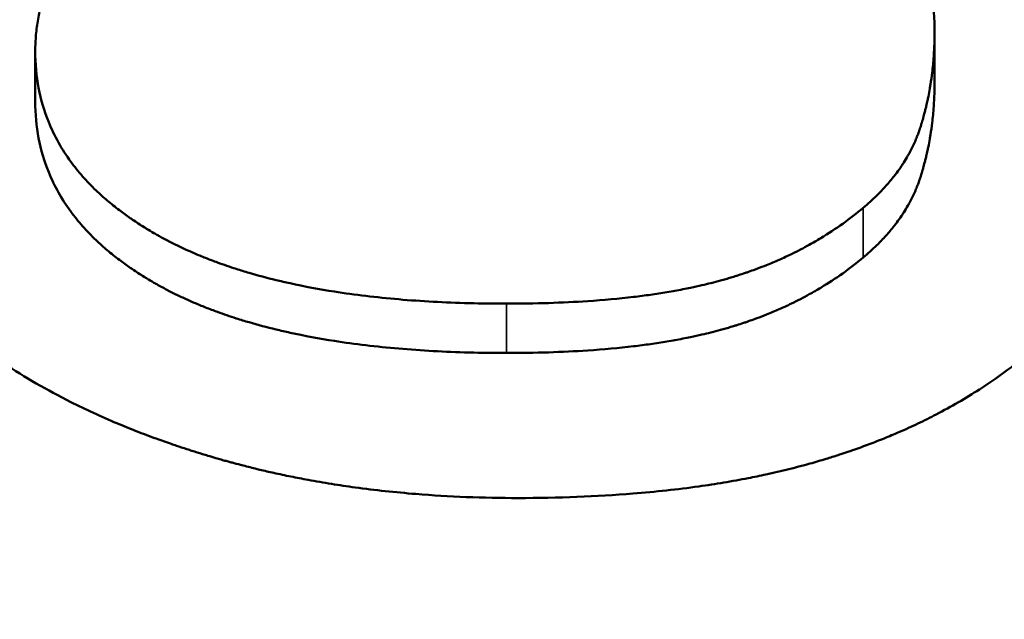
# Model space of a CAD drawing. Units: inches. Extents: x 0.1 to 21.9, y 0.1 to 16.9.
# Drawn here: x 7.7 to 7.7, y 10.3 to 10.3 of the extents above; entities that cross this region are included whole.
import ezdxf

# ---------------------------------------------------------------- set-up
doc = ezdxf.new("R2010")
doc.units = ezdxf.units.IN
doc.header["$MEASUREMENT"] = 0
for name, color, linetype, lineweight in [('Dimension (ANSI)', 7, 'Continuous', 25), ('Visible (ANSI)', 7, 'Continuous', 50), ('Visible Narrow (ANSI)', 7, 'Continuous', 35)]:
    doc.layers.add(name, color=color, linetype=linetype, lineweight=lineweight)
doc.styles.add('Note Text (ANSI)', font='tahoma.ttf')
doc.dimstyles.new('Default (ANSI)', dxfattribs={"dimtxt": 0.15, "dimasz": 0.098425, "dimexe": 0.125, "dimexo": 0.0625, "dimgap": 0.031496, "dimtad": 0, "dimtih": 1, "dimtoh": 1, "dimrnd": 1e-08, "dimzin": 4, "dimdsep": 46, "dimtxsty": 'Note Text (ANSI)', "dimcen": 0.09, "dimdle": 0.393701, "dimclrd": 256, "dimclre": 256, "dimclrt": 256, "dimadec": 0, "dimazin": 1, "dimtfac": 0.8, "dimtofl": 0, "dimtmove": 0, "dimatfit": 3, "dimfxl": 1, "dimtolj": 1, "dimtzin": 4, "dimlwd": -1, "dimlwe": -1, "dimarcsym": 0})

# ---------------------------------------------------------------- blocks, each defined once
blk = doc.blocks.new('*D21')
at = {"layer": 'Defpoints', "color": 0, "transparency": 16777216}
for p in [(10.104074, 14.423405), (12.887959, 11.63952), (9.485362, 8.236923)]:
    blk.add_point(p, dxfattribs=at)
at = {"layer": 'Dimension (ANSI)', "transparency": 16777216}
for p, q in [((12.843765, 11.683715), (10.015686, 14.511794)), ((10.034477, 14.353808), (8.642312, 12.961643)), ((6.771074, 11.090405), (8.163239, 12.48257)), ((9.441167, 8.281117), (6.613088, 11.109196))]:
    blk.add_line(p, q, dxfattribs=at)
for points in [[(10.022878, 14.365408), (10.046077, 14.342209), (10.104074, 14.423405)], [(6.759474, 11.102004), (6.782673, 11.078805), (6.701477, 11.020808)]]:
    blk.add_solid(points, dxfattribs=at)
at = {"layer": 'Dimension (ANSI)', "transparency": 16777216, "char_height": 0.15, "attachment_point": 5, "style": 'Note Text (ANSI)'}
for s, insert in [('\\A1; 4.81"', (8.402775, 12.832028)), ('\\A1;[122]', (8.402775, 12.592491))]:
    blk.add_mtext(s, dxfattribs=dict(at, insert=insert))

msp = doc.modelspace()

# ---------------------------------------------------------------- linework, layer by layer
at = {"layer": 'Visible (ANSI)'}
for p, q in [((7.704724, 10.283611), (7.704724, 10.28509)), ((7.67837, 10.283024), (7.67837, 10.284501))]:
    msp.add_line(p, q, dxfattribs=at)
for points, knots in [([(7.704724, 10.28509), (7.704724, 10.285283), (7.704715, 10.285478), (7.704699, 10.285675), (7.704682, 10.285872), (7.704657, 10.286072), (7.704624, 10.286273), (7.704582, 10.286525), (7.704527, 10.286781), (7.70446, 10.287039), (7.704446, 10.287091), (7.704432, 10.287143), (7.704418, 10.287195), (7.704388, 10.287299), (7.704357, 10.287404), (7.704324, 10.287509), (7.704307, 10.287561), (7.70429, 10.287614), (7.704272, 10.287667), (7.704237, 10.287773), (7.704199, 10.287879), (7.70416, 10.287986), (7.70414, 10.288039), (7.70412, 10.288093), (7.704099, 10.288146), (7.704068, 10.288227), (7.704035, 10.288308), (7.704002, 10.288389), (7.703974, 10.288456), (7.703945, 10.288524), (7.703915, 10.288592), (7.703883, 10.288667), (7.703849, 10.288742), (7.703815, 10.288817), (7.703805, 10.288838), (7.703796, 10.288858), (7.703786, 10.288878), (7.703767, 10.288919), (7.703748, 10.28896), (7.703729, 10.289), (7.703709, 10.289041), (7.70369, 10.289081), (7.70367, 10.289121), (7.703657, 10.289148), (7.703643, 10.289175), (7.70363, 10.289202), (7.703603, 10.289255), (7.703576, 10.289308), (7.703549, 10.28936), (7.703535, 10.289387), (7.703521, 10.289413), (7.703507, 10.289439), (7.70348, 10.289492), (7.703451, 10.289544), (7.703423, 10.289595), (7.703409, 10.289621), (7.703394, 10.289647), (7.70338, 10.289673), (7.703337, 10.28975), (7.703293, 10.289827), (7.703248, 10.289902), (7.703218, 10.289953), (7.703188, 10.290003), (7.703157, 10.290053), (7.703096, 10.290153), (7.703033, 10.290252), (7.702969, 10.29035), (7.702937, 10.290399), (7.702905, 10.290447), (7.702872, 10.290496), (7.702774, 10.29064), (7.702672, 10.290783), (7.702568, 10.290922), (7.702498, 10.291015), (7.702427, 10.291107), (7.702355, 10.291198), (7.70221, 10.291379), (7.702059, 10.291556), (7.701903, 10.291728), (7.701747, 10.2919), (7.701585, 10.292068), (7.701417, 10.292231)], [0, 0, 0, 0, 0.166667, 0.166667, 0.166667, 0.333333, 0.333333, 0.333333, 0.541667, 0.541667, 0.541667, 0.583333, 0.583333, 0.583333, 0.666667, 0.666667, 0.666667, 0.708333, 0.708333, 0.708333, 0.791667, 0.791667, 0.791667, 0.833333, 0.833333, 0.833333, 0.895833, 0.895833, 0.895833, 0.947917, 0.947917, 0.947917, 1.005208, 1.005208, 1.005208, 1.020833, 1.020833, 1.020833, 1.052083, 1.052083, 1.052083, 1.083333, 1.083333, 1.083333, 1.104167, 1.104167, 1.104167, 1.145833, 1.145833, 1.145833, 1.166667, 1.166667, 1.166667, 1.208333, 1.208333, 1.208333, 1.229167, 1.229167, 1.229167, 1.291667, 1.291667, 1.291667, 1.333333, 1.333333, 1.333333, 1.416667, 1.416667, 1.416667, 1.458333, 1.458333, 1.458333, 1.583333, 1.583333, 1.583333, 1.666667, 1.666667, 1.666667, 1.833333, 1.833333, 1.833333, 2, 2, 2, 2]), ([(7.681774, 10.289538), (7.681558, 10.28941), (7.681353, 10.28928), (7.681159, 10.28915), (7.680966, 10.28902), (7.680783, 10.28889), (7.680612, 10.288759), (7.680398, 10.288595), (7.680202, 10.288431), (7.680024, 10.288265), (7.679988, 10.288232), (7.679953, 10.288199), (7.679918, 10.288166), (7.67985, 10.288099), (7.679784, 10.288033), (7.679721, 10.287966), (7.679689, 10.287933), (7.679659, 10.2879), (7.679628, 10.287866), (7.679583, 10.287816), (7.67954, 10.287766), (7.679498, 10.287716), (7.679456, 10.287666), (7.679415, 10.287616), (7.679377, 10.287565), (7.679344, 10.287523), (7.679313, 10.287481), (7.679283, 10.287439), (7.679277, 10.287431), (7.679271, 10.287422), (7.679265, 10.287414), (7.679238, 10.287376), (7.679212, 10.287338), (7.679187, 10.2873), (7.679179, 10.287288), (7.679171, 10.287275), (7.679163, 10.287262), (7.679146, 10.287237), (7.67913, 10.287212), (7.679115, 10.287186), (7.679107, 10.287173), (7.6791, 10.287161), (7.679092, 10.287148), (7.679085, 10.287135), (7.679077, 10.287123), (7.67907, 10.28711), (7.679062, 10.287097), (7.679055, 10.287084), (7.679047, 10.287072), (7.67904, 10.287059), (7.679033, 10.287046), (7.679026, 10.287033), (7.679023, 10.287029), (7.679021, 10.287025), (7.679018, 10.28702), (7.679011, 10.287008), (7.679004, 10.286995), (7.678997, 10.286982), (7.678992, 10.286973), (7.678988, 10.286965), (7.678983, 10.286956), (7.678974, 10.286939), (7.678965, 10.286922), (7.678956, 10.286905), (7.678951, 10.286896), (7.678947, 10.286887), (7.678942, 10.286879), (7.678929, 10.286853), (7.678915, 10.286827), (7.678902, 10.286801), (7.678894, 10.286783), (7.678885, 10.286766), (7.678877, 10.286748), (7.67886, 10.286714), (7.678843, 10.286679), (7.678827, 10.286643), (7.678819, 10.286626), (7.678811, 10.286608), (7.678804, 10.286591), (7.67878, 10.286538), (7.678758, 10.286485), (7.678736, 10.286431), (7.678722, 10.286396), (7.678708, 10.28636), (7.678694, 10.286324), (7.678667, 10.286252), (7.678642, 10.28618), (7.678618, 10.286107), (7.678607, 10.28607), (7.678595, 10.286034), (7.678584, 10.285997), (7.678551, 10.285887), (7.678522, 10.285776), (7.678497, 10.285664), (7.67848, 10.285589), (7.678465, 10.285513), (7.678451, 10.285437), (7.678424, 10.285285), (7.678404, 10.285131), (7.678391, 10.284975), (7.678377, 10.284819), (7.67837, 10.284661), (7.67837, 10.284501)], [0, 0, 0, 0, 0.166667, 0.166667, 0.166667, 0.333333, 0.333333, 0.333333, 0.541667, 0.541667, 0.541667, 0.583333, 0.583333, 0.583333, 0.666667, 0.666667, 0.666667, 0.708333, 0.708333, 0.708333, 0.770833, 0.770833, 0.770833, 0.833333, 0.833333, 0.833333, 0.885417, 0.885417, 0.885417, 0.895833, 0.895833, 0.895833, 0.942708, 0.942708, 0.942708, 0.958333, 0.958333, 0.958333, 0.989583, 0.989583, 0.989583, 1.005208, 1.005208, 1.005208, 1.020833, 1.020833, 1.020833, 1.036458, 1.036458, 1.036458, 1.052083, 1.052083, 1.052083, 1.057292, 1.057292, 1.057292, 1.072917, 1.072917, 1.072917, 1.083333, 1.083333, 1.083333, 1.104167, 1.104167, 1.104167, 1.114583, 1.114583, 1.114583, 1.145833, 1.145833, 1.145833, 1.166667, 1.166667, 1.166667, 1.208333, 1.208333, 1.208333, 1.229167, 1.229167, 1.229167, 1.291667, 1.291667, 1.291667, 1.333333, 1.333333, 1.333333, 1.416667, 1.416667, 1.416667, 1.458333, 1.458333, 1.458333, 1.583333, 1.583333, 1.583333, 1.666667, 1.666667, 1.666667, 1.833333, 1.833333, 1.833333, 2, 2, 2, 2]), ([(7.702633, 10.279907), (7.702773, 10.280025), (7.702906, 10.280146), (7.703031, 10.280269), (7.703124, 10.280361), (7.703213, 10.280454), (7.703298, 10.280549), (7.703383, 10.280644), (7.703463, 10.28074), (7.703539, 10.280837), (7.703564, 10.280869), (7.703589, 10.280902), (7.703613, 10.280934), (7.703662, 10.281), (7.703708, 10.281066), (7.703753, 10.281132), (7.703775, 10.281165), (7.703797, 10.281199), (7.703818, 10.281232), (7.703861, 10.281299), (7.703902, 10.281367), (7.70394, 10.281435), (7.70396, 10.281469), (7.703978, 10.281503), (7.703997, 10.281537), (7.704024, 10.281589), (7.704051, 10.281641), (7.704076, 10.281693), (7.704102, 10.281745), (7.704126, 10.281797), (7.704149, 10.28185), (7.704168, 10.281894), (7.704187, 10.281938), (7.704204, 10.281983), (7.704208, 10.281991), (7.704212, 10.282), (7.704215, 10.282009), (7.704231, 10.282049), (7.704246, 10.282089), (7.70426, 10.28213), (7.704265, 10.282143), (7.70427, 10.282157), (7.704274, 10.28217), (7.704284, 10.282197), (7.704293, 10.282224), (7.704302, 10.282251), (7.704306, 10.282265), (7.70431, 10.282279), (7.704315, 10.282292), (7.704319, 10.282306), (7.704323, 10.282319), (7.704327, 10.282333), (7.704332, 10.282347), (7.704336, 10.28236), (7.70434, 10.282374), (7.704344, 10.282388), (7.704348, 10.282401), (7.704352, 10.282415), (7.704354, 10.28242), (7.704355, 10.282424), (7.704356, 10.282429), (7.70436, 10.282443), (7.704364, 10.282456), (7.704368, 10.28247), (7.704371, 10.282479), (7.704374, 10.282488), (7.704376, 10.282498), (7.704382, 10.282516), (7.704387, 10.282534), (7.704392, 10.282553), (7.704395, 10.282562), (7.704397, 10.282571), (7.7044, 10.28258), (7.704407, 10.282608), (7.704415, 10.282636), (7.704422, 10.282664), (7.704427, 10.282682), (7.704432, 10.282701), (7.704437, 10.282719), (7.704446, 10.282756), (7.704456, 10.282794), (7.704465, 10.282831), (7.704469, 10.28285), (7.704474, 10.282869), (7.704478, 10.282887), (7.704491, 10.282944), (7.704504, 10.283), (7.704516, 10.283057), (7.704524, 10.283095), (7.704532, 10.283133), (7.70454, 10.283171), (7.704555, 10.283247), (7.70457, 10.283324), (7.704583, 10.283401), (7.70459, 10.28344), (7.704596, 10.283479), (7.704602, 10.283518), (7.704621, 10.283634), (7.704638, 10.283752), (7.704652, 10.28387), (7.704661, 10.283949), (7.70467, 10.284029), (7.704678, 10.284109), (7.704693, 10.284269), (7.704704, 10.28443), (7.704712, 10.284594), (7.70472, 10.284758), (7.704724, 10.284923), (7.704724, 10.28509)], [0, 0, 0, 0, 0.166667, 0.166667, 0.166667, 0.291667, 0.291667, 0.291667, 0.416667, 0.416667, 0.416667, 0.458333, 0.458333, 0.458333, 0.541667, 0.541667, 0.541667, 0.583333, 0.583333, 0.583333, 0.666667, 0.666667, 0.666667, 0.708333, 0.708333, 0.708333, 0.770833, 0.770833, 0.770833, 0.833333, 0.833333, 0.833333, 0.885417, 0.885417, 0.885417, 0.895833, 0.895833, 0.895833, 0.942708, 0.942708, 0.942708, 0.958333, 0.958333, 0.958333, 0.989583, 0.989583, 0.989583, 1.005208, 1.005208, 1.005208, 1.020833, 1.020833, 1.020833, 1.036458, 1.036458, 1.036458, 1.052083, 1.052083, 1.052083, 1.057292, 1.057292, 1.057292, 1.072917, 1.072917, 1.072917, 1.083333, 1.083333, 1.083333, 1.104167, 1.104167, 1.104167, 1.114583, 1.114583, 1.114583, 1.145833, 1.145833, 1.145833, 1.166667, 1.166667, 1.166667, 1.208333, 1.208333, 1.208333, 1.229167, 1.229167, 1.229167, 1.291667, 1.291667, 1.291667, 1.333333, 1.333333, 1.333333, 1.416667, 1.416667, 1.416667, 1.458333, 1.458333, 1.458333, 1.583333, 1.583333, 1.583333, 1.666667, 1.666667, 1.666667, 1.833333, 1.833333, 1.833333, 2, 2, 2, 2]), ([(7.67837, 10.284501), (7.67837, 10.284129), (7.678403, 10.283769), (7.678469, 10.283421), (7.678535, 10.283074), (7.678633, 10.282738), (7.678765, 10.282414), (7.678929, 10.28201), (7.679145, 10.281625), (7.679412, 10.281258), (7.679465, 10.281185), (7.679521, 10.281113), (7.679578, 10.281041), (7.679693, 10.280898), (7.679816, 10.280757), (7.679948, 10.28062), (7.680014, 10.280551), (7.680081, 10.280484), (7.680151, 10.280416), (7.680256, 10.280316), (7.680365, 10.280217), (7.680479, 10.28012), (7.680593, 10.280023), (7.680712, 10.279928), (7.680835, 10.279834), (7.680938, 10.279756), (7.681044, 10.279679), (7.681153, 10.279604), (7.681175, 10.279589), (7.681197, 10.279573), (7.681219, 10.279558), (7.681329, 10.279483), (7.681443, 10.27941), (7.68156, 10.279337), (7.681583, 10.279322), (7.681606, 10.279308), (7.68163, 10.279294), (7.681701, 10.27925), (7.681773, 10.279207), (7.681846, 10.279165), (7.681883, 10.279144), (7.68192, 10.279123), (7.681957, 10.279102), (7.681994, 10.279081), (7.682031, 10.27906), (7.682069, 10.27904), (7.682119, 10.279012), (7.68217, 10.278985), (7.682221, 10.278958), (7.682247, 10.278945), (7.682272, 10.278931), (7.682298, 10.278918), (7.68235, 10.278891), (7.682402, 10.278865), (7.682454, 10.278839), (7.68248, 10.278826), (7.682507, 10.278813), (7.682533, 10.2788), (7.682586, 10.278774), (7.68264, 10.278749), (7.682693, 10.278724), (7.68272, 10.278711), (7.682747, 10.278699), (7.682775, 10.278686), (7.682856, 10.278649), (7.682939, 10.278612), (7.683022, 10.278576), (7.683078, 10.278552), (7.683134, 10.278528), (7.683191, 10.278505), (7.683304, 10.278458), (7.683419, 10.278412), (7.683536, 10.278368), (7.683594, 10.278346), (7.683653, 10.278324), (7.683713, 10.278302), (7.683891, 10.278237), (7.684073, 10.278174), (7.684259, 10.278115), (7.684383, 10.278075), (7.684509, 10.278036), (7.684637, 10.277998), (7.684893, 10.277923), (7.685156, 10.277853), (7.685426, 10.277787), (7.685561, 10.277754), (7.685698, 10.277723), (7.685837, 10.277692), (7.686254, 10.2776), (7.686687, 10.277519), (7.687136, 10.277449), (7.687436, 10.277402), (7.687743, 10.277359), (7.688057, 10.277322), (7.688685, 10.277247), (7.689343, 10.27719), (7.69003, 10.277152), (7.690717, 10.277115), (7.691434, 10.277096), (7.692179, 10.277096)], [0, 0, 0, 0, 0.166667, 0.166667, 0.166667, 0.333333, 0.333333, 0.333333, 0.541667, 0.541667, 0.541667, 0.583333, 0.583333, 0.583333, 0.666667, 0.666667, 0.666667, 0.708333, 0.708333, 0.708333, 0.770833, 0.770833, 0.770833, 0.833333, 0.833333, 0.833333, 0.885417, 0.885417, 0.885417, 0.895833, 0.895833, 0.895833, 0.947917, 0.947917, 0.947917, 0.958333, 0.958333, 0.958333, 0.989583, 0.989583, 0.989583, 1.005208, 1.005208, 1.005208, 1.020833, 1.020833, 1.020833, 1.041667, 1.041667, 1.041667, 1.052083, 1.052083, 1.052083, 1.072917, 1.072917, 1.072917, 1.083333, 1.083333, 1.083333, 1.104167, 1.104167, 1.104167, 1.114583, 1.114583, 1.114583, 1.145833, 1.145833, 1.145833, 1.166667, 1.166667, 1.166667, 1.208333, 1.208333, 1.208333, 1.229167, 1.229167, 1.229167, 1.291667, 1.291667, 1.291667, 1.333333, 1.333333, 1.333333, 1.416667, 1.416667, 1.416667, 1.458333, 1.458333, 1.458333, 1.583333, 1.583333, 1.583333, 1.666667, 1.666667, 1.666667, 1.833333, 1.833333, 1.833333, 2, 2, 2, 2]), ([(7.702633, 10.27845), (7.702773, 10.278567), (7.702906, 10.278688), (7.703031, 10.27881), (7.703124, 10.278902), (7.703213, 10.278995), (7.703298, 10.279089), (7.703383, 10.279183), (7.703463, 10.279279), (7.703539, 10.279376), (7.703564, 10.279408), (7.703589, 10.27944), (7.703613, 10.279473), (7.703662, 10.279538), (7.703708, 10.279604), (7.703753, 10.27967), (7.703775, 10.279703), (7.703797, 10.279736), (7.703818, 10.279769), (7.703861, 10.279836), (7.703902, 10.279903), (7.70394, 10.279971), (7.70396, 10.280005), (7.703978, 10.280039), (7.703997, 10.280073), (7.704024, 10.280125), (7.704051, 10.280176), (7.704076, 10.280228), (7.704102, 10.28028), (7.704126, 10.280332), (7.704149, 10.280385), (7.704168, 10.280428), (7.704187, 10.280472), (7.704204, 10.280517), (7.704208, 10.280525), (7.704212, 10.280534), (7.704215, 10.280543), (7.704231, 10.280583), (7.704246, 10.280623), (7.70426, 10.280663), (7.704265, 10.280677), (7.70427, 10.28069), (7.704274, 10.280704), (7.704284, 10.28073), (7.704293, 10.280757), (7.704302, 10.280784), (7.704306, 10.280798), (7.70431, 10.280811), (7.704315, 10.280825), (7.704319, 10.280838), (7.704323, 10.280852), (7.704327, 10.280866), (7.704332, 10.280879), (7.704336, 10.280893), (7.70434, 10.280906), (7.704344, 10.28092), (7.704348, 10.280934), (7.704352, 10.280947), (7.704354, 10.280952), (7.704355, 10.280956), (7.704356, 10.280961), (7.70436, 10.280975), (7.704364, 10.280988), (7.704368, 10.281002), (7.704371, 10.281011), (7.704374, 10.28102), (7.704376, 10.281029), (7.704382, 10.281048), (7.704387, 10.281066), (7.704392, 10.281084), (7.704395, 10.281094), (7.704397, 10.281103), (7.7044, 10.281112), (7.704407, 10.281139), (7.704415, 10.281167), (7.704422, 10.281195), (7.704427, 10.281213), (7.704432, 10.281232), (7.704437, 10.28125), (7.704446, 10.281287), (7.704456, 10.281324), (7.704465, 10.281362), (7.704469, 10.28138), (7.704474, 10.281399), (7.704478, 10.281418), (7.704491, 10.281474), (7.704504, 10.28153), (7.704516, 10.281587), (7.704524, 10.281624), (7.704532, 10.281662), (7.70454, 10.2817), (7.704555, 10.281776), (7.70457, 10.281853), (7.704583, 10.281929), (7.70459, 10.281968), (7.704596, 10.282006), (7.704602, 10.282045), (7.704621, 10.282161), (7.704638, 10.282278), (7.704652, 10.282396), (7.704661, 10.282475), (7.70467, 10.282554), (7.704678, 10.282634), (7.704693, 10.282793), (7.704704, 10.282954), (7.704712, 10.283117), (7.70472, 10.28328), (7.704724, 10.283444), (7.704724, 10.283611)], [0, 0, 0, 0, 0.166667, 0.166667, 0.166667, 0.291667, 0.291667, 0.291667, 0.416667, 0.416667, 0.416667, 0.458333, 0.458333, 0.458333, 0.541667, 0.541667, 0.541667, 0.583333, 0.583333, 0.583333, 0.666667, 0.666667, 0.666667, 0.708333, 0.708333, 0.708333, 0.770833, 0.770833, 0.770833, 0.833333, 0.833333, 0.833333, 0.885417, 0.885417, 0.885417, 0.895833, 0.895833, 0.895833, 0.942708, 0.942708, 0.942708, 0.958333, 0.958333, 0.958333, 0.989583, 0.989583, 0.989583, 1.005208, 1.005208, 1.005208, 1.020833, 1.020833, 1.020833, 1.036458, 1.036458, 1.036458, 1.052083, 1.052083, 1.052083, 1.057292, 1.057292, 1.057292, 1.072917, 1.072917, 1.072917, 1.083333, 1.083333, 1.083333, 1.104167, 1.104167, 1.104167, 1.114583, 1.114583, 1.114583, 1.145833, 1.145833, 1.145833, 1.166667, 1.166667, 1.166667, 1.208333, 1.208333, 1.208333, 1.229167, 1.229167, 1.229167, 1.291667, 1.291667, 1.291667, 1.333333, 1.333333, 1.333333, 1.416667, 1.416667, 1.416667, 1.458333, 1.458333, 1.458333, 1.583333, 1.583333, 1.583333, 1.666667, 1.666667, 1.666667, 1.833333, 1.833333, 1.833333, 2, 2, 2, 2]), ([(7.67837, 10.283024), (7.67837, 10.282654), (7.678403, 10.282296), (7.678469, 10.281949), (7.678535, 10.281603), (7.678633, 10.281269), (7.678765, 10.280947), (7.678929, 10.280544), (7.679145, 10.28016), (7.679412, 10.279795), (7.679465, 10.279723), (7.679521, 10.27965), (7.679578, 10.279579), (7.679693, 10.279436), (7.679816, 10.279296), (7.679948, 10.27916), (7.680014, 10.279092), (7.680081, 10.279024), (7.680151, 10.278957), (7.680256, 10.278857), (7.680365, 10.278759), (7.680479, 10.278662), (7.680593, 10.278565), (7.680712, 10.27847), (7.680835, 10.278377), (7.680938, 10.2783), (7.681044, 10.278223), (7.681153, 10.278148), (7.681175, 10.278133), (7.681197, 10.278118), (7.681219, 10.278103), (7.681329, 10.278028), (7.681443, 10.277955), (7.68156, 10.277882), (7.681583, 10.277868), (7.681606, 10.277853), (7.68163, 10.277839), (7.681701, 10.277796), (7.681773, 10.277753), (7.681846, 10.277711), (7.681883, 10.27769), (7.68192, 10.277669), (7.681957, 10.277648), (7.681994, 10.277627), (7.682031, 10.277607), (7.682069, 10.277586), (7.682119, 10.277559), (7.68217, 10.277532), (7.682221, 10.277505), (7.682247, 10.277492), (7.682272, 10.277478), (7.682298, 10.277465), (7.68235, 10.277438), (7.682402, 10.277412), (7.682454, 10.277386), (7.68248, 10.277373), (7.682507, 10.27736), (7.682533, 10.277348), (7.682586, 10.277322), (7.68264, 10.277297), (7.682693, 10.277272), (7.68272, 10.277259), (7.682747, 10.277247), (7.682775, 10.277234), (7.682856, 10.277197), (7.682939, 10.277161), (7.683022, 10.277125), (7.683078, 10.277101), (7.683134, 10.277077), (7.683191, 10.277054), (7.683304, 10.277007), (7.683419, 10.276962), (7.683536, 10.276917), (7.683594, 10.276895), (7.683653, 10.276873), (7.683713, 10.276852), (7.683891, 10.276787), (7.684073, 10.276725), (7.684259, 10.276665), (7.684383, 10.276625), (7.684509, 10.276587), (7.684637, 10.276549), (7.684893, 10.276475), (7.685156, 10.276405), (7.685426, 10.276339), (7.685561, 10.276306), (7.685698, 10.276275), (7.685837, 10.276244), (7.686254, 10.276153), (7.686687, 10.276072), (7.687136, 10.276002), (7.687436, 10.275955), (7.687743, 10.275913), (7.688057, 10.275876), (7.688685, 10.275801), (7.689343, 10.275745), (7.69003, 10.275707), (7.690717, 10.27567), (7.691434, 10.275651), (7.692179, 10.275651)], [0, 0, 0, 0, 0.166667, 0.166667, 0.166667, 0.333333, 0.333333, 0.333333, 0.541667, 0.541667, 0.541667, 0.583333, 0.583333, 0.583333, 0.666667, 0.666667, 0.666667, 0.708333, 0.708333, 0.708333, 0.770833, 0.770833, 0.770833, 0.833333, 0.833333, 0.833333, 0.885417, 0.885417, 0.885417, 0.895833, 0.895833, 0.895833, 0.947917, 0.947917, 0.947917, 0.958333, 0.958333, 0.958333, 0.989583, 0.989583, 0.989583, 1.005208, 1.005208, 1.005208, 1.020833, 1.020833, 1.020833, 1.041667, 1.041667, 1.041667, 1.052083, 1.052083, 1.052083, 1.072917, 1.072917, 1.072917, 1.083333, 1.083333, 1.083333, 1.104167, 1.104167, 1.104167, 1.114583, 1.114583, 1.114583, 1.145833, 1.145833, 1.145833, 1.166667, 1.166667, 1.166667, 1.208333, 1.208333, 1.208333, 1.229167, 1.229167, 1.229167, 1.291667, 1.291667, 1.291667, 1.333333, 1.333333, 1.333333, 1.416667, 1.416667, 1.416667, 1.458333, 1.458333, 1.458333, 1.583333, 1.583333, 1.583333, 1.666667, 1.666667, 1.666667, 1.833333, 1.833333, 1.833333, 2, 2, 2, 2]), ([(7.692179, 10.277096), (7.6926, 10.277096), (7.693009, 10.277102), (7.693406, 10.277115), (7.693803, 10.277127), (7.694187, 10.277146), (7.694559, 10.277171), (7.695024, 10.277202), (7.695469, 10.277243), (7.695895, 10.277293), (7.695981, 10.277303), (7.696065, 10.277314), (7.696149, 10.277325), (7.696316, 10.277346), (7.69648, 10.27737), (7.696642, 10.277395), (7.696722, 10.277407), (7.696802, 10.27742), (7.696881, 10.277433), (7.697039, 10.277459), (7.697194, 10.277487), (7.697346, 10.277517), (7.697422, 10.277532), (7.697497, 10.277547), (7.697571, 10.277562), (7.697683, 10.277586), (7.697793, 10.27761), (7.697901, 10.277635), (7.697991, 10.277656), (7.69808, 10.277677), (7.698168, 10.277699), (7.698264, 10.277724), (7.698359, 10.277749), (7.698453, 10.277774), (7.698478, 10.277782), (7.698504, 10.277789), (7.698529, 10.277796), (7.69858, 10.27781), (7.698631, 10.277825), (7.698681, 10.27784), (7.698731, 10.277854), (7.698781, 10.277869), (7.698831, 10.277885), (7.698865, 10.277895), (7.698898, 10.277905), (7.698931, 10.277916), (7.698997, 10.277937), (7.699063, 10.277958), (7.699128, 10.27798), (7.699161, 10.277991), (7.699193, 10.278002), (7.699226, 10.278013), (7.699291, 10.278036), (7.699355, 10.278058), (7.69942, 10.278082), (7.699452, 10.278093), (7.699484, 10.278105), (7.699515, 10.278117), (7.699611, 10.278153), (7.699706, 10.278189), (7.699799, 10.278227), (7.699862, 10.278252), (7.699924, 10.278278), (7.699986, 10.278304), (7.700109, 10.278356), (7.700231, 10.27841), (7.700351, 10.278465), (7.700411, 10.278493), (7.700471, 10.278522), (7.70053, 10.27855), (7.700707, 10.278637), (7.700881, 10.278727), (7.701052, 10.278822), (7.701165, 10.278885), (7.701277, 10.27895), (7.701388, 10.279017), (7.701608, 10.279151), (7.701822, 10.279292), (7.70203, 10.27944), (7.702237, 10.279588), (7.702438, 10.279744), (7.702633, 10.279907)], [0, 0, 0, 0, 0.166667, 0.166667, 0.166667, 0.333333, 0.333333, 0.333333, 0.541667, 0.541667, 0.541667, 0.583333, 0.583333, 0.583333, 0.666667, 0.666667, 0.666667, 0.708333, 0.708333, 0.708333, 0.791667, 0.791667, 0.791667, 0.833333, 0.833333, 0.833333, 0.895833, 0.895833, 0.895833, 0.947917, 0.947917, 0.947917, 1.005208, 1.005208, 1.005208, 1.020833, 1.020833, 1.020833, 1.052083, 1.052083, 1.052083, 1.083333, 1.083333, 1.083333, 1.104167, 1.104167, 1.104167, 1.145833, 1.145833, 1.145833, 1.166667, 1.166667, 1.166667, 1.208333, 1.208333, 1.208333, 1.229167, 1.229167, 1.229167, 1.291667, 1.291667, 1.291667, 1.333333, 1.333333, 1.333333, 1.416667, 1.416667, 1.416667, 1.458333, 1.458333, 1.458333, 1.583333, 1.583333, 1.583333, 1.666667, 1.666667, 1.666667, 1.833333, 1.833333, 1.833333, 2, 2, 2, 2]), ([(7.692179, 10.275651), (7.6926, 10.275651), (7.693009, 10.275657), (7.693406, 10.275669), (7.693803, 10.275682), (7.694187, 10.2757), (7.694559, 10.275725), (7.695024, 10.275756), (7.695469, 10.275797), (7.695895, 10.275847), (7.695981, 10.275857), (7.696065, 10.275868), (7.696149, 10.275879), (7.696316, 10.2759), (7.69648, 10.275923), (7.696642, 10.275948), (7.696722, 10.275961), (7.696802, 10.275973), (7.696881, 10.275987), (7.697039, 10.276013), (7.697194, 10.276041), (7.697346, 10.27607), (7.697422, 10.276085), (7.697497, 10.2761), (7.697571, 10.276115), (7.697683, 10.276139), (7.697793, 10.276163), (7.697901, 10.276188), (7.697991, 10.276208), (7.69808, 10.27623), (7.698168, 10.276252), (7.698264, 10.276276), (7.698359, 10.276301), (7.698453, 10.276326), (7.698478, 10.276333), (7.698504, 10.276341), (7.698529, 10.276348), (7.69858, 10.276362), (7.698631, 10.276376), (7.698681, 10.276391), (7.698731, 10.276406), (7.698781, 10.276421), (7.698831, 10.276436), (7.698865, 10.276447), (7.698898, 10.276457), (7.698931, 10.276467), (7.698997, 10.276488), (7.699063, 10.27651), (7.699128, 10.276531), (7.699161, 10.276542), (7.699193, 10.276553), (7.699226, 10.276564), (7.699291, 10.276587), (7.699355, 10.276609), (7.69942, 10.276632), (7.699452, 10.276644), (7.699484, 10.276656), (7.699515, 10.276668), (7.699611, 10.276703), (7.699706, 10.276739), (7.699799, 10.276777), (7.699862, 10.276802), (7.699924, 10.276827), (7.699986, 10.276853), (7.700109, 10.276905), (7.700231, 10.276959), (7.700351, 10.277015), (7.700411, 10.277042), (7.700471, 10.277071), (7.70053, 10.277099), (7.700707, 10.277185), (7.700881, 10.277275), (7.701052, 10.27737), (7.701165, 10.277433), (7.701277, 10.277497), (7.701388, 10.277564), (7.701608, 10.277697), (7.701822, 10.277837), (7.70203, 10.277985), (7.702237, 10.278132), (7.702438, 10.278287), (7.702633, 10.27845)], [0, 0, 0, 0, 0.166667, 0.166667, 0.166667, 0.333333, 0.333333, 0.333333, 0.541667, 0.541667, 0.541667, 0.583333, 0.583333, 0.583333, 0.666667, 0.666667, 0.666667, 0.708333, 0.708333, 0.708333, 0.791667, 0.791667, 0.791667, 0.833333, 0.833333, 0.833333, 0.895833, 0.895833, 0.895833, 0.947917, 0.947917, 0.947917, 1.005208, 1.005208, 1.005208, 1.020833, 1.020833, 1.020833, 1.052083, 1.052083, 1.052083, 1.083333, 1.083333, 1.083333, 1.104167, 1.104167, 1.104167, 1.145833, 1.145833, 1.145833, 1.166667, 1.166667, 1.166667, 1.208333, 1.208333, 1.208333, 1.229167, 1.229167, 1.229167, 1.291667, 1.291667, 1.291667, 1.333333, 1.333333, 1.333333, 1.416667, 1.416667, 1.416667, 1.458333, 1.458333, 1.458333, 1.583333, 1.583333, 1.583333, 1.666667, 1.666667, 1.666667, 1.833333, 1.833333, 1.833333, 2, 2, 2, 2]), ([(7.707835, 10.275951), (7.70756, 10.275704), (7.707272, 10.275466), (7.706973, 10.275238), (7.706674, 10.27501), (7.706362, 10.274792), (7.706039, 10.274584), (7.705635, 10.274323), (7.705212, 10.274078), (7.704771, 10.273849), (7.704683, 10.273803), (7.704594, 10.273757), (7.704504, 10.273713), (7.704324, 10.273623), (7.704142, 10.273536), (7.703956, 10.273452), (7.703864, 10.27341), (7.70377, 10.273368), (7.703676, 10.273327), (7.703535, 10.273266), (7.703392, 10.273206), (7.703247, 10.273147), (7.703102, 10.273089), (7.702956, 10.273031), (7.702808, 10.272976), (7.70266, 10.27292), (7.70251, 10.272865), (7.702359, 10.272812), (7.702308, 10.272795), (7.702257, 10.272777), (7.702207, 10.27276), (7.70213, 10.272734), (7.702054, 10.272708), (7.701977, 10.272683), (7.701951, 10.272674), (7.701925, 10.272666), (7.701899, 10.272658), (7.701783, 10.27262), (7.701666, 10.272583), (7.701548, 10.272547), (7.701509, 10.272535), (7.701469, 10.272523), (7.70143, 10.272511), (7.701351, 10.272488), (7.701271, 10.272464), (7.701191, 10.272441), (7.701111, 10.272419), (7.70103, 10.272396), (7.700949, 10.272374), (7.700895, 10.272359), (7.70084, 10.272345), (7.700786, 10.27233), (7.700677, 10.272301), (7.700567, 10.272273), (7.700456, 10.272245), (7.7004, 10.272232), (7.700345, 10.272218), (7.700289, 10.272205), (7.700177, 10.272178), (7.700064, 10.272152), (7.699951, 10.272126), (7.699894, 10.272113), (7.699837, 10.272101), (7.69978, 10.272088), (7.699608, 10.272051), (7.699435, 10.272015), (7.699259, 10.271981), (7.699142, 10.271958), (7.699024, 10.271936), (7.698905, 10.271914), (7.698667, 10.271871), (7.698426, 10.271831), (7.698181, 10.271793), (7.698059, 10.271775), (7.697936, 10.271756), (7.697812, 10.271739), (7.697191, 10.271651), (7.696548, 10.271581), (7.695882, 10.271527), (7.694818, 10.271441), (7.693697, 10.271398), (7.692519, 10.271398)], [0, 0, 0, 0, 0.166667, 0.166667, 0.166667, 0.333333, 0.333333, 0.333333, 0.541667, 0.541667, 0.541667, 0.583333, 0.583333, 0.583333, 0.666667, 0.666667, 0.666667, 0.708333, 0.708333, 0.708333, 0.770833, 0.770833, 0.770833, 0.833333, 0.833333, 0.833333, 0.895833, 0.895833, 0.895833, 0.916667, 0.916667, 0.916667, 0.947917, 0.947917, 0.947917, 0.958333, 0.958333, 0.958333, 1.005208, 1.005208, 1.005208, 1.020833, 1.020833, 1.020833, 1.052083, 1.052083, 1.052083, 1.083333, 1.083333, 1.083333, 1.104167, 1.104167, 1.104167, 1.145833, 1.145833, 1.145833, 1.166667, 1.166667, 1.166667, 1.208333, 1.208333, 1.208333, 1.229167, 1.229167, 1.229167, 1.291667, 1.291667, 1.291667, 1.333333, 1.333333, 1.333333, 1.416667, 1.416667, 1.416667, 1.458333, 1.458333, 1.458333, 1.666667, 1.666667, 1.666667, 2, 2, 2, 2]), ([(7.692519, 10.271398), (7.692006, 10.271398), (7.6915, 10.271408), (7.691001, 10.271427), (7.690502, 10.271447), (7.690011, 10.271476), (7.689526, 10.271516), (7.688921, 10.271565), (7.688327, 10.271629), (7.687744, 10.271709), (7.687627, 10.271725), (7.687511, 10.271741), (7.687395, 10.271758), (7.687164, 10.271793), (7.686934, 10.27183), (7.686706, 10.271869), (7.686592, 10.271888), (7.686479, 10.271909), (7.686366, 10.27193), (7.686196, 10.271961), (7.686028, 10.271993), (7.685861, 10.272027), (7.685693, 10.272061), (7.685527, 10.272097), (7.685361, 10.272134), (7.685223, 10.272164), (7.685086, 10.272196), (7.68495, 10.272228), (7.684922, 10.272235), (7.684895, 10.272241), (7.684868, 10.272248), (7.684732, 10.272281), (7.684596, 10.272315), (7.684461, 10.27235), (7.684434, 10.272356), (7.684407, 10.272363), (7.684381, 10.272371), (7.6843, 10.272392), (7.684219, 10.272413), (7.684139, 10.272435), (7.684099, 10.272446), (7.684059, 10.272457), (7.684019, 10.272468), (7.683979, 10.272479), (7.683939, 10.27249), (7.6839, 10.272501), (7.683847, 10.272516), (7.683794, 10.272531), (7.683741, 10.272546), (7.683715, 10.272554), (7.683688, 10.272561), (7.683662, 10.272569), (7.683583, 10.272592), (7.683505, 10.272615), (7.683426, 10.272638), (7.683374, 10.272654), (7.683322, 10.27267), (7.68327, 10.272686), (7.683167, 10.272717), (7.683064, 10.272749), (7.682962, 10.272782), (7.68291, 10.272798), (7.682859, 10.272814), (7.682808, 10.272831), (7.682707, 10.272864), (7.682606, 10.272897), (7.682505, 10.272931), (7.682455, 10.272948), (7.682405, 10.272965), (7.682355, 10.272982), (7.682205, 10.273034), (7.682056, 10.273086), (7.681909, 10.27314), (7.681811, 10.273175), (7.681714, 10.273211), (7.681617, 10.273248), (7.681424, 10.273321), (7.681232, 10.273396), (7.681044, 10.273473), (7.68095, 10.273511), (7.680856, 10.27355), (7.680763, 10.273589), (7.680297, 10.273785), (7.679847, 10.273992), (7.679413, 10.274211), (7.678718, 10.27456), (7.678062, 10.274937), (7.677446, 10.275343)], [0, 0, 0, 0, 0.166667, 0.166667, 0.166667, 0.333333, 0.333333, 0.333333, 0.541667, 0.541667, 0.541667, 0.583333, 0.583333, 0.583333, 0.666667, 0.666667, 0.666667, 0.708333, 0.708333, 0.708333, 0.770833, 0.770833, 0.770833, 0.833333, 0.833333, 0.833333, 0.885417, 0.885417, 0.885417, 0.895833, 0.895833, 0.895833, 0.947917, 0.947917, 0.947917, 0.958333, 0.958333, 0.958333, 0.989583, 0.989583, 0.989583, 1.005208, 1.005208, 1.005208, 1.020833, 1.020833, 1.020833, 1.041667, 1.041667, 1.041667, 1.052083, 1.052083, 1.052083, 1.083333, 1.083333, 1.083333, 1.104167, 1.104167, 1.104167, 1.145833, 1.145833, 1.145833, 1.166667, 1.166667, 1.166667, 1.208333, 1.208333, 1.208333, 1.229167, 1.229167, 1.229167, 1.291667, 1.291667, 1.291667, 1.333333, 1.333333, 1.333333, 1.416667, 1.416667, 1.416667, 1.458333, 1.458333, 1.458333, 1.666667, 1.666667, 1.666667, 2, 2, 2, 2])]:
    msp.add_open_spline(points, degree=3, knots=knots, dxfattribs=at)
at = {"layer": 'Visible Narrow (ANSI)'}
for p, q in [((7.702633, 10.27845), (7.702633, 10.279907)), ((7.692179, 10.275651), (7.692179, 10.277096))]:
    msp.add_line(p, q, dxfattribs=at)

# ---------------------------------------------------------------- dimensions: what is measured, and where the dimension line sits
at = {"layer": 'Dimension (ANSI)'}
dim = msp.add_linear_dim(base=(10.104074, 14.423405), p1=(9.485362, 8.236923), p2=(12.887959, 11.63952), angle=225, text=' <>"\\X[122]', dimstyle='Default (ANSI)', override={"dimgap": 0.031496, "dimdec": 2, "dimpost": '\\X', "dimtol": 0, "dimlim": 0, "dimtp": 0, "dimtm": 0, "dimtdec": 2, "dimatfit": 1}, dxfattribs=at)
dim.commit()
dim.dimension.update_dxf_attribs({"geometry": '*D21', "text_midpoint": (8.402775, 12.722106), "dimtype": 160})

doc.saveas('drawing.dxf')
